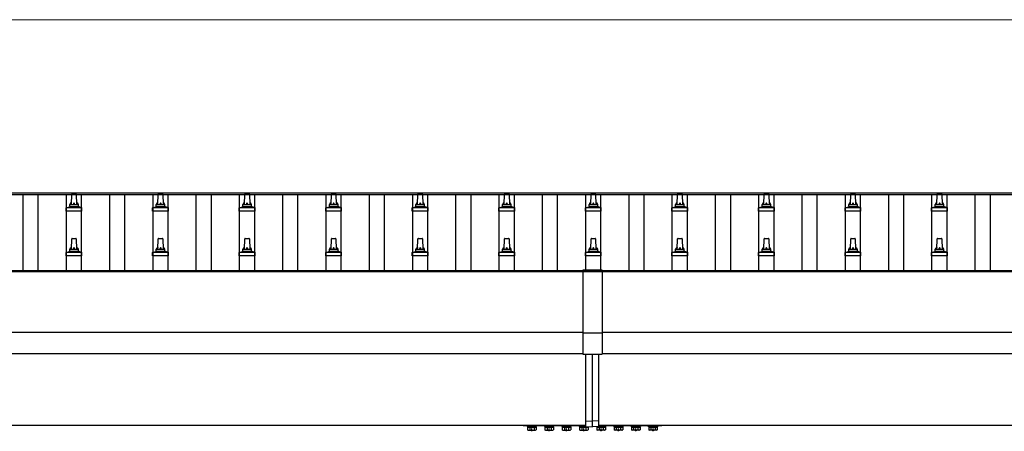
# Model space of a CAD drawing. Units: millimetres. Extents: x 0 to 33640, y 0 to 23760.
# Drawn here: x 8674 to 10949, y 6522 to 7472 of the extents above; entities that cross this region are included whole.
import ezdxf

# ---------------------------------------------------------------- set-up
doc = ezdxf.new("R2010")
doc.units = ezdxf.units.MM
doc.linetypes.add('YCENTER_1', pattern=[13, 10, -1, 1, -1])
for name, color, linetype, lineweight in [('YKK_13', 4, 'Continuous', 30), ('YKK_A1', 4, 'Continuous', 30), ('YKK_D', 6, 'Continuous', 13)]:
    doc.layers.add(name, color=color, linetype=linetype, lineweight=lineweight)

msp = doc.modelspace()

# ---------------------------------------------------------------- linework, layer by layer
at = {"layer": 'YKK_13'}
for p, q in [((8793.1, 7045.9), (8793.8, 7069.5)), ((8794.8, 7070.4), (8803.4, 7070.4)), ((8804.4, 7069.5), (8805.1, 7045.9)), ((8993.1, 7045.9), (8993.8, 7069.5)), ((8994.8, 7070.4), (9003.4, 7070.4)), ((9004.4, 7069.5), (9005.1, 7045.9)), ((9193.1, 7045.9), (9193.8, 7069.5)), ((9194.8, 7070.4), (9203.4, 7070.4)), ((9204.4, 7069.5), (9205.1, 7045.9)), ((9393.1, 7045.9), (9393.8, 7069.5)), ((9394.8, 7070.4), (9403.4, 7070.4)), ((9404.4, 7069.5), (9405.1, 7045.9)), ((9593.1, 7045.9), (9593.8, 7069.5)), ((9594.8, 7070.4), (9603.4, 7070.4)), ((9604.4, 7069.5), (9605.1, 7045.9)), ((9793.1, 7045.9), (9793.8, 7069.5)), ((9794.8, 7070.4), (9803.4, 7070.4)), ((9804.4, 7069.5), (9805.1, 7045.9)), ((9993.1, 7045.9), (9993.8, 7069.5)), ((9994.8, 7070.4), (10003.4, 7070.4)), ((10004.4, 7069.5), (10005.1, 7045.9)), ((10193.1, 7045.9), (10193.8, 7069.5)), ((10194.8, 7070.4), (10203.4, 7070.4)), ((10204.4, 7069.5), (10205.1, 7045.9)), ((10393.1, 7045.9), (10393.8, 7069.5)), ((10394.8, 7070.4), (10403.4, 7070.4)), ((10404.4, 7069.5), (10405.1, 7045.9)), ((10593.1, 7045.9), (10593.8, 7069.5)), ((10594.8, 7070.4), (10603.4, 7070.4)), ((10604.4, 7069.5), (10605.1, 7045.9)), ((10793.1, 7045.9), (10793.8, 7069.5)), ((10794.8, 7070.4), (10803.4, 7070.4)), ((10804.4, 7069.5), (10805.1, 7045.9)), ((8780.8, 7030.4), (8780.8, 7038.1)), ((8817.3, 7030.4), (8780.8, 7030.4)), ((8781.2, 7038.9), (8816.9, 7038.9)), ((8781.6, 7039.1), (8788.3, 7040.7)), ((8788.7, 7040.9), (8809.5, 7040.9)), ((8789.1, 7041.7), (8789.1, 7045.9)), ((8790.1, 7045.9), (8808.1, 7045.9)), ((8809.1, 7041.7), (8809.1, 7045.9)), ((8816.6, 7039.1), (8809.8, 7040.7)), ((8817.3, 7030.4), (8817.3, 7038.1)), ((8980.8, 7030.4), (8980.8, 7038.1)), ((9017.3, 7030.4), (8980.8, 7030.4)), ((8981.2, 7038.9), (9016.9, 7038.9)), ((8981.6, 7039.1), (8988.3, 7040.7)), ((8988.7, 7040.9), (9009.5, 7040.9)), ((8989.1, 7041.7), (8989.1, 7045.9)), ((8990.1, 7045.9), (9008.1, 7045.9)), ((9009.1, 7041.7), (9009.1, 7045.9)), ((9016.6, 7039.1), (9009.8, 7040.7)), ((9017.3, 7030.4), (9017.3, 7038.1)), ((9180.8, 7030.4), (9180.8, 7038.1)), ((9217.3, 7030.4), (9180.8, 7030.4)), ((9181.2, 7038.9), (9216.9, 7038.9)), ((9181.6, 7039.1), (9188.3, 7040.7)), ((9188.7, 7040.9), (9209.5, 7040.9)), ((9189.1, 7041.7), (9189.1, 7045.9)), ((9190.1, 7045.9), (9208.1, 7045.9)), ((9209.1, 7041.7), (9209.1, 7045.9)), ((9216.6, 7039.1), (9209.8, 7040.7)), ((9217.3, 7030.4), (9217.3, 7038.1)), ((9380.8, 7030.4), (9380.8, 7038.1)), ((9417.3, 7030.4), (9380.8, 7030.4)), ((9381.2, 7038.9), (9416.9, 7038.9)), ((9381.6, 7039.1), (9388.3, 7040.7)), ((9388.7, 7040.9), (9409.5, 7040.9)), ((9389.1, 7041.7), (9389.1, 7045.9)), ((9390.1, 7045.9), (9408.1, 7045.9)), ((9409.1, 7041.7), (9409.1, 7045.9)), ((9416.6, 7039.1), (9409.8, 7040.7)), ((9417.3, 7030.4), (9417.3, 7038.1)), ((9580.8, 7030.4), (9580.8, 7038.1)), ((9617.3, 7030.4), (9580.8, 7030.4)), ((9581.2, 7038.9), (9616.9, 7038.9)), ((9581.6, 7039.1), (9588.3, 7040.7)), ((9588.7, 7040.9), (9609.5, 7040.9)), ((9589.1, 7041.7), (9589.1, 7045.9)), ((9590.1, 7045.9), (9608.1, 7045.9)), ((9609.1, 7041.7), (9609.1, 7045.9)), ((9616.6, 7039.1), (9609.8, 7040.7)), ((9617.3, 7030.4), (9617.3, 7038.1)), ((9780.8, 7030.4), (9780.8, 7038.1)), ((9817.3, 7030.4), (9780.8, 7030.4)), ((9781.2, 7038.9), (9816.9, 7038.9)), ((9781.6, 7039.1), (9788.3, 7040.7)), ((9788.7, 7040.9), (9809.5, 7040.9)), ((9789.1, 7041.7), (9789.1, 7045.9)), ((9790.1, 7045.9), (9808.1, 7045.9)), ((9809.1, 7041.7), (9809.1, 7045.9)), ((9816.6, 7039.1), (9809.8, 7040.7)), ((9817.3, 7030.4), (9817.3, 7038.1)), ((9980.8, 7030.4), (9980.8, 7038.1)), ((10017.3, 7030.4), (9980.8, 7030.4)), ((9981.2, 7038.9), (10016.9, 7038.9)), ((9981.6, 7039.1), (9988.3, 7040.7)), ((9988.7, 7040.9), (10009.5, 7040.9)), ((9989.1, 7041.7), (9989.1, 7045.9)), ((9990.1, 7045.9), (10008.1, 7045.9)), ((10009.1, 7041.7), (10009.1, 7045.9)), ((10016.6, 7039.1), (10009.8, 7040.7)), ((10017.3, 7030.4), (10017.3, 7038.1)), ((10180.8, 7030.4), (10180.8, 7038.1)), ((10217.3, 7030.4), (10180.8, 7030.4)), ((10181.2, 7038.9), (10216.9, 7038.9)), ((10181.6, 7039.1), (10188.3, 7040.7)), ((10188.7, 7040.9), (10209.5, 7040.9)), ((10189.1, 7041.7), (10189.1, 7045.9)), ((10190.1, 7045.9), (10208.1, 7045.9)), ((10209.1, 7041.7), (10209.1, 7045.9)), ((10216.6, 7039.1), (10209.8, 7040.7)), ((10217.3, 7030.4), (10217.3, 7038.1)), ((10380.8, 7030.4), (10380.8, 7038.1)), ((10417.3, 7030.4), (10380.8, 7030.4)), ((10381.2, 7038.9), (10416.9, 7038.9)), ((10381.6, 7039.1), (10388.3, 7040.7)), ((10388.7, 7040.9), (10409.5, 7040.9)), ((10389.1, 7041.7), (10389.1, 7045.9)), ((10390.1, 7045.9), (10408.1, 7045.9)), ((10409.1, 7041.7), (10409.1, 7045.9)), ((10416.6, 7039.1), (10409.8, 7040.7)), ((10417.3, 7030.4), (10417.3, 7038.1)), ((10580.8, 7030.4), (10580.8, 7038.1)), ((10617.3, 7030.4), (10580.8, 7030.4)), ((10581.2, 7038.9), (10616.9, 7038.9)), ((10581.6, 7039.1), (10588.3, 7040.7)), ((10588.7, 7040.9), (10609.5, 7040.9)), ((10589.1, 7041.7), (10589.1, 7045.9)), ((10590.1, 7045.9), (10608.1, 7045.9)), ((10609.1, 7041.7), (10609.1, 7045.9)), ((10616.6, 7039.1), (10609.8, 7040.7)), ((10617.3, 7030.4), (10617.3, 7038.1)), ((10780.8, 7030.4), (10780.8, 7038.1)), ((10817.3, 7030.4), (10780.8, 7030.4)), ((10781.2, 7038.9), (10816.9, 7038.9)), ((10781.6, 7039.1), (10788.3, 7040.7)), ((10788.7, 7040.9), (10809.5, 7040.9)), ((10789.1, 7041.7), (10789.1, 7045.9)), ((10790.1, 7045.9), (10808.1, 7045.9)), ((10809.1, 7041.7), (10809.1, 7045.9)), ((10816.6, 7039.1), (10809.8, 7040.7)), ((10817.3, 7030.4), (10817.3, 7038.1)), ((8793.1, 6942.6), (8793.8, 6966.1)), ((8794.8, 6967.1), (8803.4, 6967.1)), ((8804.4, 6966.1), (8805.1, 6942.6)), ((8993.1, 6942.6), (8993.8, 6966.1)), ((8994.8, 6967.1), (9003.4, 6967.1)), ((9004.4, 6966.1), (9005.1, 6942.6)), ((9193.1, 6942.6), (9193.8, 6966.1)), ((9194.8, 6967.1), (9203.4, 6967.1)), ((9204.4, 6966.1), (9205.1, 6942.6)), ((9393.1, 6942.6), (9393.8, 6966.1)), ((9394.8, 6967.1), (9403.4, 6967.1)), ((9404.4, 6966.1), (9405.1, 6942.6)), ((9593.1, 6942.6), (9593.8, 6966.1)), ((9594.8, 6967.1), (9603.4, 6967.1)), ((9604.4, 6966.1), (9605.1, 6942.6)), ((9793.1, 6942.6), (9793.8, 6966.1)), ((9794.8, 6967.1), (9803.4, 6967.1)), ((9804.4, 6966.1), (9805.1, 6942.6)), ((9993.1, 6942.6), (9993.8, 6966.1)), ((9994.8, 6967.1), (10003.4, 6967.1)), ((10004.4, 6966.1), (10005.1, 6942.6)), ((10193.1, 6942.6), (10193.8, 6966.1)), ((10194.8, 6967.1), (10203.4, 6967.1)), ((10204.4, 6966.1), (10205.1, 6942.6)), ((10393.1, 6942.6), (10393.8, 6966.1)), ((10394.8, 6967.1), (10403.4, 6967.1)), ((10404.4, 6966.1), (10405.1, 6942.6)), ((10593.1, 6942.6), (10593.8, 6966.1)), ((10594.8, 6967.1), (10603.4, 6967.1)), ((10604.4, 6966.1), (10605.1, 6942.6)), ((10793.1, 6942.6), (10793.8, 6966.1)), ((10794.8, 6967.1), (10803.4, 6967.1)), ((10804.4, 6966.1), (10805.1, 6942.6)), ((8789.1, 6938.4), (8789.1, 6942.6)), ((8790.1, 6942.6), (8808.1, 6942.6)), ((8809.1, 6938.4), (8809.1, 6942.6)), ((8989.1, 6938.4), (8989.1, 6942.6)), ((8990.1, 6942.6), (9008.1, 6942.6)), ((9009.1, 6938.4), (9009.1, 6942.6)), ((9189.1, 6938.4), (9189.1, 6942.6)), ((9190.1, 6942.6), (9208.1, 6942.6)), ((9209.1, 6938.4), (9209.1, 6942.6)), ((9389.1, 6938.4), (9389.1, 6942.6)), ((9390.1, 6942.6), (9408.1, 6942.6)), ((9409.1, 6938.4), (9409.1, 6942.6)), ((9589.1, 6938.4), (9589.1, 6942.6)), ((9590.1, 6942.6), (9608.1, 6942.6)), ((9609.1, 6938.4), (9609.1, 6942.6)), ((9789.1, 6938.4), (9789.1, 6942.6)), ((9790.1, 6942.6), (9808.1, 6942.6)), ((9809.1, 6938.4), (9809.1, 6942.6)), ((9989.1, 6938.4), (9989.1, 6942.6)), ((9990.1, 6942.6), (10008.1, 6942.6)), ((10009.1, 6938.4), (10009.1, 6942.6)), ((10189.1, 6938.4), (10189.1, 6942.6)), ((10190.1, 6942.6), (10208.1, 6942.6)), ((10209.1, 6938.4), (10209.1, 6942.6)), ((10389.1, 6938.4), (10389.1, 6942.6)), ((10390.1, 6942.6), (10408.1, 6942.6)), ((10409.1, 6938.4), (10409.1, 6942.6)), ((10589.1, 6938.4), (10589.1, 6942.6)), ((10590.1, 6942.6), (10608.1, 6942.6)), ((10609.1, 6938.4), (10609.1, 6942.6)), ((10789.1, 6938.4), (10789.1, 6942.6)), ((10790.1, 6942.6), (10808.1, 6942.6)), ((10809.1, 6938.4), (10809.1, 6942.6)), ((8780.8, 6927.1), (8780.8, 6934.8)), ((8817.3, 6927.1), (8780.8, 6927.1)), ((8781.2, 6935.6), (8816.9, 6935.6)), ((8781.6, 6935.8), (8788.3, 6937.4)), ((8788.7, 6937.6), (8809.5, 6937.6)), ((8816.6, 6935.8), (8809.8, 6937.4)), ((8817.3, 6927.1), (8817.3, 6934.8)), ((8980.8, 6927.1), (8980.8, 6934.8)), ((9017.3, 6927.1), (8980.8, 6927.1)), ((8981.2, 6935.6), (9016.9, 6935.6)), ((8981.6, 6935.8), (8988.3, 6937.4)), ((8988.7, 6937.6), (9009.5, 6937.6)), ((9016.6, 6935.8), (9009.8, 6937.4)), ((9017.3, 6927.1), (9017.3, 6934.8)), ((9180.8, 6927.1), (9180.8, 6934.8)), ((9217.3, 6927.1), (9180.8, 6927.1)), ((9181.2, 6935.6), (9216.9, 6935.6)), ((9181.6, 6935.8), (9188.3, 6937.4)), ((9188.7, 6937.6), (9209.5, 6937.6)), ((9216.6, 6935.8), (9209.8, 6937.4)), ((9217.3, 6927.1), (9217.3, 6934.8)), ((9380.8, 6927.1), (9380.8, 6934.8)), ((9417.3, 6927.1), (9380.8, 6927.1)), ((9381.2, 6935.6), (9416.9, 6935.6)), ((9381.6, 6935.8), (9388.3, 6937.4)), ((9388.7, 6937.6), (9409.5, 6937.6)), ((9416.6, 6935.8), (9409.8, 6937.4)), ((9417.3, 6927.1), (9417.3, 6934.8)), ((9580.8, 6927.1), (9580.8, 6934.8)), ((9617.3, 6927.1), (9580.8, 6927.1)), ((9581.2, 6935.6), (9616.9, 6935.6)), ((9581.6, 6935.8), (9588.3, 6937.4)), ((9588.7, 6937.6), (9609.5, 6937.6)), ((9616.6, 6935.8), (9609.8, 6937.4)), ((9617.3, 6927.1), (9617.3, 6934.8)), ((9780.8, 6927.1), (9780.8, 6934.8)), ((9817.3, 6927.1), (9780.8, 6927.1)), ((9781.2, 6935.6), (9816.9, 6935.6)), ((9781.6, 6935.8), (9788.3, 6937.4)), ((9788.7, 6937.6), (9809.5, 6937.6)), ((9816.6, 6935.8), (9809.8, 6937.4)), ((9817.3, 6927.1), (9817.3, 6934.8)), ((9980.8, 6927.1), (9980.8, 6934.8)), ((10017.3, 6927.1), (9980.8, 6927.1)), ((9981.2, 6935.6), (10016.9, 6935.6)), ((9981.6, 6935.8), (9988.3, 6937.4)), ((9988.7, 6937.6), (10009.5, 6937.6)), ((10016.6, 6935.8), (10009.8, 6937.4)), ((10017.3, 6927.1), (10017.3, 6934.8)), ((10180.8, 6927.1), (10180.8, 6934.8)), ((10217.3, 6927.1), (10180.8, 6927.1)), ((10181.2, 6935.6), (10216.9, 6935.6)), ((10181.6, 6935.8), (10188.3, 6937.4)), ((10188.7, 6937.6), (10209.5, 6937.6)), ((10216.6, 6935.8), (10209.8, 6937.4)), ((10217.3, 6927.1), (10217.3, 6934.8)), ((10380.8, 6927.1), (10380.8, 6934.8)), ((10417.3, 6927.1), (10380.8, 6927.1)), ((10381.2, 6935.6), (10416.9, 6935.6)), ((10381.6, 6935.8), (10388.3, 6937.4)), ((10388.7, 6937.6), (10409.5, 6937.6)), ((10416.6, 6935.8), (10409.8, 6937.4)), ((10417.3, 6927.1), (10417.3, 6934.8)), ((10580.8, 6927.1), (10580.8, 6934.8)), ((10617.3, 6927.1), (10580.8, 6927.1)), ((10581.2, 6935.6), (10616.9, 6935.6)), ((10581.6, 6935.8), (10588.3, 6937.4)), ((10588.7, 6937.6), (10609.5, 6937.6)), ((10616.6, 6935.8), (10609.8, 6937.4)), ((10617.3, 6927.1), (10617.3, 6934.8)), ((10780.8, 6927.1), (10780.8, 6934.8)), ((10817.3, 6927.1), (10780.8, 6927.1)), ((10781.2, 6935.6), (10816.9, 6935.6)), ((10781.6, 6935.8), (10788.3, 6937.4)), ((10788.7, 6937.6), (10809.5, 6937.6)), ((10816.6, 6935.8), (10809.8, 6937.4)), ((10817.3, 6927.1), (10817.3, 6934.8)), ((9974.6, 6893.8), (9974.6, 6700.2)), ((10019.6, 6893.8), (9974.6, 6893.8)), ((10019.6, 6893.8), (10019.6, 6700.2)), ((10019.6, 6891.9), (9974.6, 6891.9)), ((9974.6, 6749.5), (10019.6, 6749.5)), ((9974.6, 6700.2), (10019.6, 6700.2)), ((9982.1, 6545.3), (9982.1, 6700.2)), ((9997.1, 6546), (9997.1, 6700.2)), ((10012.1, 6545.3), (10012.1, 6700.2)), ((9837.1, 6534.8), (9837.1, 6535)), ((9982.1, 6534.8), (9837.1, 6534.8)), ((9848.5, 6533.2), (9865.7, 6533.2)), ((9848.5, 6531.4), (9848.5, 6533.2)), ((9865.7, 6531.4), (9848.5, 6531.4)), ((9865.7, 6533.2), (9865.7, 6531.4)), ((9888.5, 6533.2), (9905.7, 6533.2)), ((9888.5, 6531.4), (9888.5, 6533.2)), ((9905.7, 6531.4), (9888.5, 6531.4)), ((9905.7, 6533.2), (9905.7, 6531.4)), ((9928.5, 6533.2), (9945.7, 6533.2)), ((9928.5, 6531.4), (9928.5, 6533.2)), ((9945.7, 6531.4), (9928.5, 6531.4)), ((9945.7, 6533.2), (9945.7, 6531.4)), ((9968.5, 6531.4), (9968.5, 6533.2)), ((9968.5, 6533.2), (9982.1, 6533.2)), ((9985.7, 6531.4), (9968.5, 6531.4)), ((9982.1, 6545.3), (9997.1, 6546)), ((9982.1, 6532.7), (9982.1, 6545.3)), ((9982.1, 6532.7), (9997.1, 6532)), ((9985.7, 6532.5), (9985.7, 6531.4)), ((10012.1, 6545.3), (9997.1, 6546)), ((9997.1, 6532), (9997.1, 6546)), ((10012.1, 6532.7), (9997.1, 6532)), ((10008.5, 6532.5), (10008.5, 6531.4)), ((10008.5, 6531.4), (10025.7, 6531.4)), ((10012.1, 6532.7), (10012.1, 6545.3)), ((10157.1, 6534.8), (10012.1, 6534.8)), ((10025.7, 6533.2), (10012.1, 6533.2)), ((10025.7, 6531.4), (10025.7, 6533.2)), ((10065.7, 6533.2), (10048.5, 6533.2)), ((10048.5, 6533.2), (10048.5, 6531.4)), ((10048.5, 6531.4), (10065.7, 6531.4)), ((10065.7, 6531.4), (10065.7, 6533.2)), ((10105.7, 6533.2), (10088.5, 6533.2)), ((10088.5, 6533.2), (10088.5, 6531.4)), ((10088.5, 6531.4), (10105.7, 6531.4)), ((10105.7, 6531.4), (10105.7, 6533.2)), ((10145.7, 6533.2), (10128.5, 6533.2)), ((10128.5, 6533.2), (10128.5, 6531.4)), ((10128.5, 6531.4), (10145.7, 6531.4)), ((10145.7, 6531.4), (10145.7, 6533.2)), ((10157.1, 6535), (10157.1, 6534.8))]:
    msp.add_line(p, q, dxfattribs=at)
at = {"layer": 'YKK_13', "ltscale": 0.5}
for p, q in [((9868.1, 6534.8), (9846.1, 6534.8)), ((9846.1, 6534.8), (9846.1, 6533.2)), ((9846.1, 6533.2), (9868.1, 6533.2)), ((9847.3, 6531.4), (9847.3, 6525.2)), ((9847.3, 6531.4), (9866.9, 6531.4)), ((9852.2, 6531.4), (9852.2, 6525.2)), ((9862, 6531.4), (9862, 6525.2)), ((9866.9, 6531.4), (9866.9, 6525.2)), ((9868.1, 6533.2), (9868.1, 6534.8)), ((9908.1, 6534.8), (9886.1, 6534.8)), ((9886.1, 6534.8), (9886.1, 6533.2)), ((9886.1, 6533.2), (9908.1, 6533.2)), ((9887.3, 6531.4), (9887.3, 6525.2)), ((9887.3, 6531.4), (9906.9, 6531.4)), ((9892.2, 6531.4), (9892.2, 6525.2)), ((9902, 6531.4), (9902, 6525.2)), ((9906.9, 6531.4), (9906.9, 6525.2)), ((9908.1, 6533.2), (9908.1, 6534.8)), ((9948.1, 6534.8), (9926.1, 6534.8)), ((9926.1, 6534.8), (9926.1, 6533.2)), ((9926.1, 6533.2), (9948.1, 6533.2)), ((9927.3, 6531.4), (9927.3, 6525.2)), ((9927.3, 6531.4), (9946.9, 6531.4)), ((9932.2, 6531.4), (9932.2, 6525.2)), ((9942, 6531.4), (9942, 6525.2)), ((9946.9, 6531.4), (9946.9, 6525.2)), ((9948.1, 6533.2), (9948.1, 6534.8)), ((9982.1, 6534.8), (9966.1, 6534.8)), ((9966.1, 6534.8), (9966.1, 6533.2)), ((9966.1, 6533.2), (9982.1, 6533.2)), ((9967.3, 6531.4), (9967.3, 6525.2)), ((9967.3, 6531.4), (9986.9, 6531.4)), ((9972.2, 6531.4), (9972.2, 6525.2)), ((9982, 6531.4), (9982, 6525.2)), ((9986.9, 6531.4), (9986.9, 6525.2)), ((10007.3, 6531.4), (10007.3, 6525.2)), ((10026.9, 6531.4), (10007.3, 6531.4)), ((10012.1, 6534.8), (10028.1, 6534.8)), ((10028.1, 6533.2), (10012.1, 6533.2)), ((10012.2, 6531.4), (10012.2, 6525.2)), ((10022, 6531.4), (10022, 6525.2)), ((10026.9, 6531.4), (10026.9, 6525.2)), ((10028.1, 6534.8), (10028.1, 6533.2)), ((10046.1, 6534.8), (10068.1, 6534.8)), ((10046.1, 6533.2), (10046.1, 6534.8)), ((10068.1, 6533.2), (10046.1, 6533.2)), ((10047.3, 6531.4), (10047.3, 6525.2)), ((10066.9, 6531.4), (10047.3, 6531.4)), ((10052.2, 6531.4), (10052.2, 6525.2)), ((10062, 6531.4), (10062, 6525.2)), ((10066.9, 6531.4), (10066.9, 6525.2)), ((10068.1, 6534.8), (10068.1, 6533.2)), ((10086.1, 6534.8), (10108.1, 6534.8)), ((10086.1, 6533.2), (10086.1, 6534.8)), ((10108.1, 6533.2), (10086.1, 6533.2)), ((10087.3, 6531.4), (10087.3, 6525.2)), ((10106.9, 6531.4), (10087.3, 6531.4)), ((10092.2, 6531.4), (10092.2, 6525.2)), ((10102, 6531.4), (10102, 6525.2)), ((10106.9, 6531.4), (10106.9, 6525.2)), ((10108.1, 6534.8), (10108.1, 6533.2)), ((10126.1, 6534.8), (10148.1, 6534.8)), ((10126.1, 6533.2), (10126.1, 6534.8)), ((10148.1, 6533.2), (10126.1, 6533.2)), ((10127.3, 6531.4), (10127.3, 6525.2)), ((10146.9, 6531.4), (10127.3, 6531.4)), ((10132.2, 6531.4), (10132.2, 6525.2)), ((10142, 6531.4), (10142, 6525.2)), ((10146.9, 6531.4), (10146.9, 6525.2)), ((10148.1, 6534.8), (10148.1, 6533.2)), ((9848.6, 6524.4), (9847.3, 6525.2)), ((9848.6, 6524.4), (9865.6, 6524.4)), ((9865.6, 6524.4), (9866.9, 6525.2)), ((9888.6, 6524.4), (9887.3, 6525.2)), ((9888.6, 6524.4), (9905.6, 6524.4)), ((9905.6, 6524.4), (9906.9, 6525.2)), ((9928.6, 6524.4), (9927.3, 6525.2)), ((9928.6, 6524.4), (9945.6, 6524.4)), ((9945.6, 6524.4), (9946.9, 6525.2)), ((9968.6, 6524.4), (9967.3, 6525.2)), ((9968.6, 6524.4), (9985.6, 6524.4)), ((9985.6, 6524.4), (9986.9, 6525.2)), ((10008.6, 6524.4), (10007.3, 6525.2)), ((10025.6, 6524.4), (10008.6, 6524.4)), ((10025.6, 6524.4), (10026.9, 6525.2)), ((10048.6, 6524.4), (10047.3, 6525.2)), ((10065.6, 6524.4), (10048.6, 6524.4)), ((10065.6, 6524.4), (10066.9, 6525.2)), ((10088.6, 6524.4), (10087.3, 6525.2)), ((10105.6, 6524.4), (10088.6, 6524.4)), ((10105.6, 6524.4), (10106.9, 6525.2)), ((10128.6, 6524.4), (10127.3, 6525.2)), ((10145.6, 6524.4), (10128.6, 6524.4)), ((10145.6, 6524.4), (10146.9, 6525.2))]:
    msp.add_line(p, q, dxfattribs=at)
at = {"layer": 'YKK_13', "linetype": 'YCENTER_1', "ltscale": 0.5}
for p, q in [((9857.1, 6522), (9857.1, 6536.7)), ((9897.1, 6522), (9897.1, 6536.7)), ((9937.1, 6522), (9937.1, 6536.7)), ((9977.1, 6522), (9977.1, 6536.7)), ((10017.1, 6522), (10017.1, 6536.7)), ((10057.1, 6522), (10057.1, 6536.7)), ((10097.1, 6522), (10097.1, 6536.7)), ((10137.1, 6522), (10137.1, 6536.7))]:
    msp.add_line(p, q, dxfattribs=at)
at = {"layer": 'YKK_13'}
for centre, radius, start, end in [((8794.8, 7069.4), 1, 90, 178.6051), ((8803.4, 7069.4), 1, 1.3949, 90), ((8994.8, 7069.4), 1, 90, 178.6051), ((9003.4, 7069.4), 1, 1.3949, 90), ((9194.8, 7069.4), 1, 90, 178.6051), ((9203.4, 7069.4), 1, 1.3949, 90), ((9394.8, 7069.4), 1, 90, 178.6051), ((9403.4, 7069.4), 1, 1.3949, 90), ((9594.8, 7069.4), 1, 90, 178.6051), ((9603.4, 7069.4), 1, 1.3949, 90), ((9794.8, 7069.4), 1, 90, 178.6051), ((9803.4, 7069.4), 1, 1.3949, 90), ((9994.8, 7069.4), 1, 90, 178.6051), ((10003.4, 7069.4), 1, 1.3949, 90), ((10194.8, 7069.4), 1, 90, 178.6051), ((10203.4, 7069.4), 1, 1.3949, 90), ((10394.8, 7069.4), 1, 90, 178.6051), ((10403.4, 7069.4), 1, 1.3949, 90), ((10594.8, 7069.4), 1, 90, 178.6051), ((10603.4, 7069.4), 1, 1.3949, 90), ((10794.8, 7069.4), 1, 90, 178.6051), ((10803.4, 7069.4), 1, 1.3949, 90), ((8781.8, 7038.1), 1, 103.627, 180), ((8788.1, 7041.7), 1, 283.627, 0), ((8793.2, 7045.3), 4.13, 90, 171.1763), ((8790.1, 7044.9), 1, 90, 180), ((8802.4, 7045.9), 4.83, 133.6028, 180), ((8795.7, 7045.9), 4.83, 0, 46.3972), ((8805, 7045.3), 4.13, 8.8237, 90), ((8808.1, 7044.9), 1, 0, 90), ((8810.1, 7041.7), 1, 180, 256.373), ((8816.3, 7038.1), 1, 0, 76.373), ((8981.8, 7038.1), 1, 103.627, 180), ((8988.1, 7041.7), 1, 283.627, 0), ((8993.2, 7045.3), 4.13, 90, 171.1763), ((8990.1, 7044.9), 1, 90, 180), ((9002.4, 7045.9), 4.83, 133.6028, 180), ((8995.7, 7045.9), 4.83, 0, 46.3972), ((9005, 7045.3), 4.13, 8.8237, 90), ((9008.1, 7044.9), 1, 0, 90), ((9010.1, 7041.7), 1, 180, 256.373), ((9016.3, 7038.1), 1, 0, 76.373), ((9181.8, 7038.1), 1, 103.627, 180), ((9188.1, 7041.7), 1, 283.627, 0), ((9193.2, 7045.3), 4.13, 90, 171.1763), ((9190.1, 7044.9), 1, 90, 180), ((9202.4, 7045.9), 4.83, 133.6028, 180), ((9195.7, 7045.9), 4.83, 0, 46.3972), ((9205, 7045.3), 4.13, 8.8237, 90), ((9208.1, 7044.9), 1, 0, 90), ((9210.1, 7041.7), 1, 180, 256.373), ((9216.3, 7038.1), 1, 0, 76.373), ((9381.8, 7038.1), 1, 103.627, 180), ((9388.1, 7041.7), 1, 283.627, 0), ((9393.2, 7045.3), 4.13, 90, 171.1763), ((9390.1, 7044.9), 1, 90, 180), ((9402.4, 7045.9), 4.83, 133.6028, 180), ((9395.7, 7045.9), 4.83, 0, 46.3972), ((9405, 7045.3), 4.13, 8.8237, 90), ((9408.1, 7044.9), 1, 0, 90), ((9410.1, 7041.7), 1, 180, 256.373), ((9416.3, 7038.1), 1, 0, 76.373), ((9581.8, 7038.1), 1, 103.627, 180), ((9588.1, 7041.7), 1, 283.627, 0), ((9593.2, 7045.3), 4.13, 90, 171.1763), ((9590.1, 7044.9), 1, 90, 180), ((9602.4, 7045.9), 4.83, 133.6028, 180), ((9595.7, 7045.9), 4.83, 0, 46.3972), ((9605, 7045.3), 4.13, 8.8237, 90), ((9608.1, 7044.9), 1, 0, 90), ((9610.1, 7041.7), 1, 180, 256.373), ((9616.3, 7038.1), 1, 0, 76.373), ((9781.8, 7038.1), 1, 103.627, 180), ((9788.1, 7041.7), 1, 283.627, 0), ((9793.2, 7045.3), 4.13, 90, 171.1763), ((9790.1, 7044.9), 1, 90, 180), ((9802.4, 7045.9), 4.83, 133.6028, 180), ((9795.7, 7045.9), 4.83, 0, 46.3972), ((9805, 7045.3), 4.13, 8.8237, 90), ((9808.1, 7044.9), 1, 0, 90), ((9810.1, 7041.7), 1, 180, 256.373), ((9816.3, 7038.1), 1, 0, 76.373), ((9981.8, 7038.1), 1, 103.627, 180), ((9988.1, 7041.7), 1, 283.627, 0), ((9993.2, 7045.3), 4.13, 90, 171.1763), ((9990.1, 7044.9), 1, 90, 180), ((10002.4, 7045.9), 4.83, 133.6028, 180), ((9995.7, 7045.9), 4.83, 0, 46.3972), ((10005, 7045.3), 4.13, 8.8237, 90), ((10008.1, 7044.9), 1, 0, 90), ((10010.1, 7041.7), 1, 180, 256.373), ((10016.3, 7038.1), 1, 0, 76.373), ((10181.8, 7038.1), 1, 103.627, 180), ((10188.1, 7041.7), 1, 283.627, 0), ((10193.2, 7045.3), 4.13, 90, 171.1763), ((10190.1, 7044.9), 1, 90, 180), ((10202.4, 7045.9), 4.83, 133.6028, 180), ((10195.7, 7045.9), 4.83, 0, 46.3972), ((10205, 7045.3), 4.13, 8.8237, 90), ((10208.1, 7044.9), 1, 0, 90), ((10210.1, 7041.7), 1, 180, 256.373), ((10216.3, 7038.1), 1, 0, 76.373), ((10381.8, 7038.1), 1, 103.627, 180), ((10388.1, 7041.7), 1, 283.627, 0), ((10393.2, 7045.3), 4.13, 90, 171.1763), ((10390.1, 7044.9), 1, 90, 180), ((10402.4, 7045.9), 4.83, 133.6028, 180), ((10395.7, 7045.9), 4.83, 0, 46.3972), ((10405, 7045.3), 4.13, 8.8237, 90), ((10408.1, 7044.9), 1, 0, 90), ((10410.1, 7041.7), 1, 180, 256.373), ((10416.3, 7038.1), 1, 0, 76.373), ((10581.8, 7038.1), 1, 103.627, 180), ((10588.1, 7041.7), 1, 283.627, 0), ((10593.2, 7045.3), 4.13, 90, 171.1763), ((10590.1, 7044.9), 1, 90, 180), ((10602.4, 7045.9), 4.83, 133.6028, 180), ((10595.7, 7045.9), 4.83, 0, 46.3972), ((10605, 7045.3), 4.13, 8.8237, 90), ((10608.1, 7044.9), 1, 0, 90), ((10610.1, 7041.7), 1, 180, 256.373), ((10616.3, 7038.1), 1, 0, 76.373), ((10781.8, 7038.1), 1, 103.627, 180), ((10788.1, 7041.7), 1, 283.627, 0), ((10793.2, 7045.3), 4.13, 90, 171.1763), ((10790.1, 7044.9), 1, 90, 180), ((10802.4, 7045.9), 4.83, 133.6028, 180), ((10795.7, 7045.9), 4.83, 0, 46.3972), ((10805, 7045.3), 4.13, 8.8237, 90), ((10808.1, 7044.9), 1, 0, 90), ((10810.1, 7041.7), 1, 180, 256.373), ((10816.3, 7038.1), 1, 0, 76.373), ((8794.8, 6966.1), 1, 90, 178.6051), ((8803.4, 6966.1), 1, 1.3949, 90), ((8994.8, 6966.1), 1, 90, 178.6051), ((9003.4, 6966.1), 1, 1.3949, 90), ((9194.8, 6966.1), 1, 90, 178.6051), ((9203.4, 6966.1), 1, 1.3949, 90), ((9394.8, 6966.1), 1, 90, 178.6051), ((9403.4, 6966.1), 1, 1.3949, 90), ((9594.8, 6966.1), 1, 90, 178.6051), ((9603.4, 6966.1), 1, 1.3949, 90), ((9794.8, 6966.1), 1, 90, 178.6051), ((9803.4, 6966.1), 1, 1.3949, 90), ((9994.8, 6966.1), 1, 90, 178.6051), ((10003.4, 6966.1), 1, 1.3949, 90), ((10194.8, 6966.1), 1, 90, 178.6051), ((10203.4, 6966.1), 1, 1.3949, 90), ((10394.8, 6966.1), 1, 90, 178.6051), ((10403.4, 6966.1), 1, 1.3949, 90), ((10594.8, 6966.1), 1, 90, 178.6051), ((10603.4, 6966.1), 1, 1.3949, 90), ((10794.8, 6966.1), 1, 90, 178.6051), ((10803.4, 6966.1), 1, 1.3949, 90), ((8793.2, 6942), 4.13, 90, 171.1763), ((8790.1, 6941.6), 1, 90, 180), ((8802.4, 6942.6), 4.83, 133.6028, 180), ((8795.7, 6942.6), 4.83, 0, 46.3972), ((8805, 6942), 4.13, 8.8237, 90), ((8808.1, 6941.6), 1, 0, 90), ((8993.2, 6942), 4.13, 90, 171.1763), ((8990.1, 6941.6), 1, 90, 180), ((9002.4, 6942.6), 4.83, 133.6028, 180), ((8995.7, 6942.6), 4.83, 0, 46.3972), ((9005, 6942), 4.13, 8.8237, 90), ((9008.1, 6941.6), 1, 0, 90), ((9193.2, 6942), 4.13, 90, 171.1763), ((9190.1, 6941.6), 1, 90, 180), ((9202.4, 6942.6), 4.83, 133.6028, 180), ((9195.7, 6942.6), 4.83, 0, 46.3972), ((9205, 6942), 4.13, 8.8237, 90), ((9208.1, 6941.6), 1, 0, 90), ((9393.2, 6942), 4.13, 90, 171.1763), ((9390.1, 6941.6), 1, 90, 180), ((9402.4, 6942.6), 4.83, 133.6028, 180), ((9395.7, 6942.6), 4.83, 0, 46.3972), ((9405, 6942), 4.13, 8.8237, 90), ((9408.1, 6941.6), 1, 0, 90), ((9593.2, 6942), 4.13, 90, 171.1763), ((9590.1, 6941.6), 1, 90, 180), ((9602.4, 6942.6), 4.83, 133.6028, 180), ((9595.7, 6942.6), 4.83, 0, 46.3972), ((9605, 6942), 4.13, 8.8237, 90), ((9608.1, 6941.6), 1, 0, 90), ((9793.2, 6942), 4.13, 90, 171.1763), ((9790.1, 6941.6), 1, 90, 180), ((9802.4, 6942.6), 4.83, 133.6028, 180), ((9795.7, 6942.6), 4.83, 0, 46.3972), ((9805, 6942), 4.13, 8.8237, 90), ((9808.1, 6941.6), 1, 0, 90), ((9993.2, 6942), 4.13, 90, 171.1763), ((9990.1, 6941.6), 1, 90, 180), ((10002.4, 6942.6), 4.83, 133.6028, 180), ((9995.7, 6942.6), 4.83, 0, 46.3972), ((10005, 6942), 4.13, 8.8237, 90), ((10008.1, 6941.6), 1, 0, 90), ((10193.2, 6942), 4.13, 90, 171.1763), ((10190.1, 6941.6), 1, 90, 180), ((10202.4, 6942.6), 4.83, 133.6028, 180), ((10195.7, 6942.6), 4.83, 0, 46.3972), ((10205, 6942), 4.13, 8.8237, 90), ((10208.1, 6941.6), 1, 0, 90), ((10393.2, 6942), 4.13, 90, 171.1763), ((10390.1, 6941.6), 1, 90, 180), ((10402.4, 6942.6), 4.83, 133.6028, 180), ((10395.7, 6942.6), 4.83, 0, 46.3972), ((10405, 6942), 4.13, 8.8237, 90), ((10408.1, 6941.6), 1, 0, 90), ((10593.2, 6942), 4.13, 90, 171.1763), ((10590.1, 6941.6), 1, 90, 180), ((10602.4, 6942.6), 4.83, 133.6028, 180), ((10595.7, 6942.6), 4.83, 0, 46.3972), ((10605, 6942), 4.13, 8.8237, 90), ((10608.1, 6941.6), 1, 0, 90), ((10793.2, 6942), 4.13, 90, 171.1763), ((10790.1, 6941.6), 1, 90, 180), ((10802.4, 6942.6), 4.83, 133.6028, 180), ((10795.7, 6942.6), 4.83, 0, 46.3972), ((10805, 6942), 4.13, 8.8237, 90), ((10808.1, 6941.6), 1, 0, 90), ((8781.8, 6934.8), 1, 103.627, 180), ((8788.1, 6938.4), 1, 283.627, 0), ((8810.1, 6938.4), 1, 180, 256.373), ((8816.3, 6934.8), 1, 0, 76.373), ((8981.8, 6934.8), 1, 103.627, 180), ((8988.1, 6938.4), 1, 283.627, 0), ((9010.1, 6938.4), 1, 180, 256.373), ((9016.3, 6934.8), 1, 0, 76.373), ((9181.8, 6934.8), 1, 103.627, 180), ((9188.1, 6938.4), 1, 283.627, 0), ((9210.1, 6938.4), 1, 180, 256.373), ((9216.3, 6934.8), 1, 0, 76.373), ((9381.8, 6934.8), 1, 103.627, 180), ((9388.1, 6938.4), 1, 283.627, 0), ((9410.1, 6938.4), 1, 180, 256.373), ((9416.3, 6934.8), 1, 0, 76.373), ((9581.8, 6934.8), 1, 103.627, 180), ((9588.1, 6938.4), 1, 283.627, 0), ((9610.1, 6938.4), 1, 180, 256.373), ((9616.3, 6934.8), 1, 0, 76.373), ((9781.8, 6934.8), 1, 103.627, 180), ((9788.1, 6938.4), 1, 283.627, 0), ((9810.1, 6938.4), 1, 180, 256.373), ((9816.3, 6934.8), 1, 0, 76.373), ((9981.8, 6934.8), 1, 103.627, 180), ((9988.1, 6938.4), 1, 283.627, 0), ((10010.1, 6938.4), 1, 180, 256.373), ((10016.3, 6934.8), 1, 0, 76.373), ((10181.8, 6934.8), 1, 103.627, 180), ((10188.1, 6938.4), 1, 283.627, 0), ((10210.1, 6938.4), 1, 180, 256.373), ((10216.3, 6934.8), 1, 0, 76.373), ((10381.8, 6934.8), 1, 103.627, 180), ((10388.1, 6938.4), 1, 283.627, 0), ((10410.1, 6938.4), 1, 180, 256.373), ((10416.3, 6934.8), 1, 0, 76.373), ((10581.8, 6934.8), 1, 103.627, 180), ((10588.1, 6938.4), 1, 283.627, 0), ((10610.1, 6938.4), 1, 180, 256.373), ((10616.3, 6934.8), 1, 0, 76.373), ((10781.8, 6934.8), 1, 103.627, 180), ((10788.1, 6938.4), 1, 283.627, 0), ((10810.1, 6938.4), 1, 180, 256.373), ((10816.3, 6934.8), 1, 0, 76.373)]:
    msp.add_arc(centre, radius, start, end, dxfattribs=at)
at = {"layer": 'YKK_13', "ltscale": 0.5}
for centre, radius, start, end in [((9849.7, 6528.7), 4.34, 235.6158, 304.3842), ((9857.1, 6540.6), 16.2, 252.412, 287.588), ((9864.4, 6528.7), 4.34, 235.6158, 304.3842), ((9889.7, 6528.7), 4.34, 235.6158, 304.3842), ((9897.1, 6540.6), 16.2, 252.412, 287.588), ((9904.4, 6528.7), 4.34, 235.6158, 304.3842), ((9929.7, 6528.7), 4.34, 235.6158, 304.3842), ((9937.1, 6540.6), 16.2, 252.412, 287.588), ((9944.4, 6528.7), 4.34, 235.6158, 304.3842), ((9969.7, 6528.7), 4.34, 235.6158, 304.3842), ((9977.1, 6540.6), 16.2, 252.412, 287.588), ((9984.4, 6528.7), 4.34, 235.6158, 304.3842), ((10009.7, 6528.7), 4.34, 235.6158, 304.3842), ((10017.1, 6540.6), 16.2, 252.412, 287.588), ((10024.4, 6528.7), 4.34, 235.6158, 304.3842), ((10049.7, 6528.7), 4.34, 235.6158, 304.3842), ((10057.1, 6540.6), 16.2, 252.412, 287.588), ((10064.4, 6528.7), 4.34, 235.6158, 304.3842), ((10089.7, 6528.7), 4.34, 235.6158, 304.3842), ((10097.1, 6540.6), 16.2, 252.412, 287.588), ((10104.4, 6528.7), 4.34, 235.6158, 304.3842), ((10129.7, 6528.7), 4.34, 235.6158, 304.3842), ((10137.1, 6540.6), 16.2, 252.412, 287.588), ((10144.4, 6528.7), 4.34, 235.6158, 304.3842)]:
    msp.add_arc(centre, radius, start, end, dxfattribs=at)
at = {"layer": 'YKK_A1'}
for p, q in [((3976.1, 7072.4), (11822.1, 7072.4)), ((3976.1, 7068.9), (11822.1, 7068.9)), ((8681.6, 6892.8), (8681.6, 7068.9)), ((8716.6, 6892.8), (8716.6, 7068.9)), ((8781.6, 6892.8), (8781.6, 7068.9)), ((8816.6, 6892.8), (8816.6, 7068.9)), ((8881.6, 6892.8), (8881.6, 7068.9)), ((8916.6, 6892.8), (8916.6, 7068.9)), ((8981.6, 6892.8), (8981.6, 7068.9)), ((9016.6, 6892.8), (9016.6, 7068.9)), ((9081.6, 6892.8), (9081.6, 7068.9)), ((9116.6, 6892.8), (9116.6, 7068.9)), ((9181.6, 6892.8), (9181.6, 7068.9)), ((9216.6, 6892.8), (9216.6, 7068.9)), ((9281.6, 6892.8), (9281.6, 7068.9)), ((9316.6, 6892.8), (9316.6, 7068.9)), ((9381.6, 6892.8), (9381.6, 7068.9)), ((9416.6, 6892.8), (9416.6, 7068.9)), ((9481.6, 6892.8), (9481.6, 7068.9)), ((9516.6, 6892.8), (9516.6, 7068.9)), ((9581.6, 6892.8), (9581.6, 7068.9)), ((9616.6, 6892.8), (9616.6, 7068.9)), ((9681.6, 6892.8), (9681.6, 7068.9)), ((9716.6, 6892.8), (9716.6, 7068.9)), ((9781.6, 6892.8), (9781.6, 7068.9)), ((9816.6, 6892.8), (9816.6, 7068.9)), ((9881.6, 6892.8), (9881.6, 7068.9)), ((9916.6, 6892.8), (9916.6, 7068.9)), ((9981.6, 6893.8), (9981.6, 7068.9)), ((10016.6, 6893.8), (10016.6, 7068.9)), ((10081.6, 6892.8), (10081.6, 7068.9)), ((10116.6, 6892.8), (10116.6, 7068.9)), ((10181.6, 6892.8), (10181.6, 7068.9)), ((10216.6, 6892.8), (10216.6, 7068.9)), ((10281.6, 6892.8), (10281.6, 7068.9)), ((10316.6, 6892.8), (10316.6, 7068.9)), ((10381.6, 6892.8), (10381.6, 7068.9)), ((10416.6, 6892.8), (10416.6, 7068.9)), ((10481.6, 6892.8), (10481.6, 7068.9)), ((10516.6, 6892.8), (10516.6, 7068.9)), ((10581.6, 6892.8), (10581.6, 7068.9)), ((10616.6, 6892.8), (10616.6, 7068.9)), ((10681.6, 6892.8), (10681.6, 7068.9)), ((10716.6, 6892.8), (10716.6, 7068.9)), ((10781.6, 6892.8), (10781.6, 7068.9)), ((10816.6, 6892.8), (10816.6, 7068.9)), ((10881.6, 6892.8), (10881.6, 7068.9)), ((10916.6, 6892.8), (10916.6, 7068.9)), ((9974.6, 6892.8), (3978.1, 6892.8)), ((3978.1, 6890.9), (11820.1, 6890.9)), ((11820.1, 6892.8), (10019.6, 6892.8)), ((9974.6, 6701.2), (3978.1, 6701.2)), ((11820.1, 6701.2), (10019.6, 6701.2)), ((9982.1, 6535), (4092.6, 6535)), ((11705.6, 6535), (10012.1, 6535))]:
    msp.add_line(p, q, dxfattribs=at)
at = {"layer": 'YKK_A1', "ltscale": 25}
for p, q in [((3978.1, 6751.1), (9974.6, 6751.1)), ((10019.6, 6751.1), (11820.1, 6751.1))]:
    msp.add_line(p, q, dxfattribs=at)
at = {"layer": 'YKK_D'}
msp.add_line((4097.1, 7472.4), (11701.1, 7472.4), dxfattribs=at)

doc.saveas('drawing.dxf')
